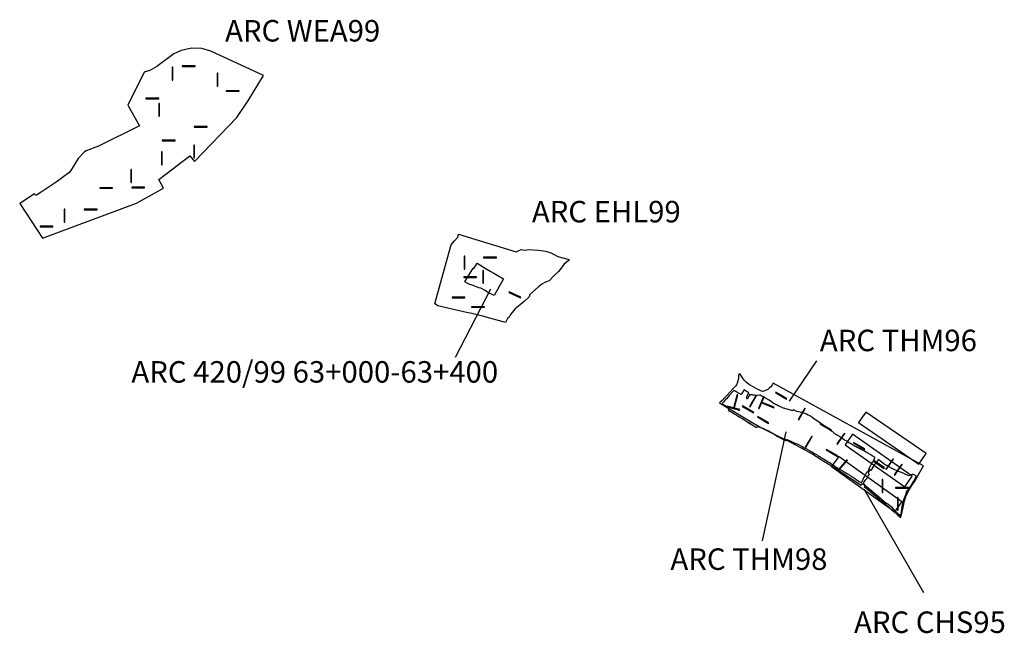
# Model space of a CAD drawing. Units: millimetres. Extents: x 559175 to 616520, y 136733 to 172351.
# Drawn here: x 578111 to 580401, y 156659 to 158088 of the extents above; entities that cross this region are included whole.
import ezdxf

# ---------------------------------------------------------------- set-up
doc = ezdxf.new("R2010")
doc.units = ezdxf.units.MM
for name, color, linetype in [('GS', 30, 'Continuous'), ('SITEOUTLINE', 5, 'Continuous'), ('TRENCHEDGE', 1, 'Continuous')]:
    doc.layers.add(name, color=color, linetype=linetype)

msp = doc.modelspace()

# ---------------------------------------------------------------- linework, layer by layer
for points in [[(579124.6, 157302), (579206.4, 157461.1)], [(579964.4, 157293.5), (579900.8, 157199.9)], [(579892.8, 157128.6), (579837.3, 156874.8)]]:
    msp.add_lwpolyline(points)
at = {"layer": 'GS', "linetype": 'Continuous'}
for points in [[(580201.7, 157053.4), (580218.7, 157078.1), (580078.7, 157174.5), (580061.7, 157149.8)], [(580169.6, 157000.7), (580186.8, 157025.3), (580047.6, 157122.8), (580030.4, 157098.2)], [(580145.4, 156942), (579998.9, 157046.8), (580016.4, 157071.2), (580162.8, 156966.5)]]:
    msp.add_lwpolyline(points, close=True, dxfattribs=at)
at = {"layer": 'GS'}
msp.add_lwpolyline([(580213.9, 156753.4), (580075.1, 156995.1)], dxfattribs=at)
at = {"layer": 'SITEOUTLINE'}
msp.add_lwpolyline([(578164.2, 157578.9), (578382.7, 157660.4), (578445.7, 157695.3), (578434.8, 157716.1), (578506.5, 157770.6), (578517.2, 157757.3), (578616, 157860.2), (578643, 157900.2), (578678.3, 157957.6), (578555.6, 158014.8), (578534.8, 158020.9), (578510.3, 158021.6), (578486.5, 158016.1), (578469.4, 158007.9), (578429.6, 157978.4), (578413.3, 157969.1), (578400.3, 157965.8), (578362.6, 157888.6), (578389.3, 157840.7), (578294.4, 157793.4), (578265.8, 157782.7), (578261.5, 157780), (578246.7, 157764.3), (578229.9, 157736.5), (578225.2, 157731.3), (578195.9, 157709.7), (578160.6, 157686), (578150.2, 157679.4), (578148.4, 157679.3), (578146.4, 157680.5), (578145.4, 157682.4), (578111, 157659.9)], close=True, dxfattribs=at)
at = {"layer": 'SITEOUTLINE', "linetype": 'Continuous'}
msp.add_lwpolyline([(579076.1, 157426), (579092.1, 157482.9), (579114.5, 157563.3), (579121.1, 157572.4), (579129.6, 157581.8), (579131.7, 157588.1), (579265.7, 157547.5), (579277.4, 157552.5), (579285.5, 157551.4), (579295.4, 157552.7), (579304.6, 157552.1), (579317.4, 157550.9), (579334.6, 157548.6), (579346.1, 157545.4), (579353.6, 157541), (579362.4, 157536.8), (579373.9, 157533.3), (579388.7, 157529.6), (579386.5, 157526.2), (579382.4, 157523.5), (579376.7, 157518.1), (579370.4, 157509.5), (579363.7, 157501.8), (579351.9, 157490.3), (579342.4, 157479.7), (579333.7, 157476.7), (579325.1, 157471.8), (579317.7, 157466.1), (579297.7, 157447.9), (579295.5, 157442.7), (579284.4, 157431.7), (579271.1, 157420.8), (579263.4, 157414.4), (579255.7, 157405.7), (579252.7, 157401.3), (579249.5, 157395.4), (579245.7, 157391.9), (579241.1, 157382.8), (579190.1, 157396.7), (579162.1, 157403.8), (579150.1, 157406.3), (579106.3, 157416), (579083.1, 157421.8)], close=True, dxfattribs=at)
at = {"layer": 'SITEOUTLINE', "color": 5, "linetype": 'Continuous'}
msp.add_lwpolyline([(580212.7, 157049.2), (579862.9, 157241.3), (579860.2, 157236.3), (579858, 157233.2), (579855.1, 157230.5), (579850.5, 157227.1), (579845.5, 157224.5), (579841.9, 157223), (579839.3, 157222.3), (579835.9, 157223.2), (579830.1, 157225.8), (579826.4, 157227.4), (579820.3, 157230.6), (579815, 157233.6), (579809.7, 157236.8), (579804.8, 157240.1), (579800.4, 157243.6), (579799.7, 157244.4), (579796.5, 157248), (579794.3, 157250.9), (579792.2, 157254), (579789.5, 157258), (579786.4, 157262.3), (579784.3, 157263), (579783.1, 157262.2), (579782.8, 157259.8), (579782.6, 157254.9), (579781.9, 157249.4), (579780.1, 157243.7), (579777.9, 157238.1), (579775.6, 157234.9), (579770.6, 157229.4), (579763.2, 157221.1), (579756.6, 157213.7), (579751.1, 157208.1), (579744.4, 157201.3), (579738.7, 157195.5), (579765.9, 157179.2), (579781.1, 157170.1), (579804.5, 157156.1), (579832.7, 157139), (579853, 157129.2), (579876.6, 157117.8), (579893.5, 157109.5), (579927.1, 157092.1), (579955.2, 157076.1), (579974.9, 157064.2), (579995.2, 157051.5), (580011, 157041.4), (580068.2, 157004), (580071.3, 157007.4), (580076.2, 157004.3), (580074.8, 157001), (580083.4, 156994.1), (580106.8, 156974.8), (580122.6, 156961.6), (580133.1, 156952.3), (580144.6, 156942.1), (580153.3, 156934.5), (580159.9, 156928.6), (580161.4, 156935), (580165.4, 156952.5), (580168.8, 156967.9), (580172.7, 156979.9), (580179.3, 156993.2), (580184.1, 157001.3), (580192.5, 157013.5), (580201.1, 157029.2), (580212.7, 157049.2)], close=True, dxfattribs=at)
at = {"layer": 'TRENCHEDGE', "linetype": 'Continuous'}
for points in [[(578465.7, 157977.2), (578465.7, 157947.2), (578467.2, 157947.2), (578467.2, 157977.2), (578465.7, 157977.2)], [(578519.2, 157980), (578489.2, 157980), (578489.2, 157978.5), (578519.2, 157978.5), (578519.2, 157980)], [(578570.4, 157963.2), (578570.4, 157933.2), (578571.9, 157933.2), (578571.9, 157963.2), (578570.4, 157963.2)], [(578434.7, 157905.1), (578404.7, 157905.1), (578404.7, 157903.6), (578434.7, 157903.6), (578434.7, 157905.1)], [(578621.3, 157922.5), (578591.3, 157922.5), (578591.3, 157921), (578621.3, 157921), (578621.3, 157922.5)], [(578434.6, 157892.9), (578434.6, 157862.9), (578436.1, 157862.9), (578436.1, 157892.9), (578434.6, 157892.9)], [(578546.6, 157839.3), (578516.6, 157839.3), (578516.6, 157837.8), (578546.6, 157837.8), (578546.6, 157839.3)], [(578472.3, 157807.6), (578442.3, 157807.6), (578442.3, 157806.1), (578472.3, 157806.1), (578472.3, 157807.6)], [(578515.8, 157796), (578515.8, 157766), (578517.3, 157766), (578517.3, 157796), (578515.8, 157796)], [(578441, 157779.8), (578441, 157749.8), (578442.5, 157749.8), (578442.5, 157779.8), (578441, 157779.8)], [(578369.6, 157738.8), (578369.6, 157708.8), (578371.1, 157708.8), (578371.1, 157738.8), (578369.6, 157738.8)], [(578327.2, 157696.7), (578297.2, 157696.7), (578297.2, 157695.2), (578327.2, 157695.2), (578327.2, 157696.7)], [(578401.5, 157697.7), (578371.5, 157697.7), (578371.5, 157696.2), (578401.5, 157696.2), (578401.5, 157697.7)], [(578214.5, 157646.3), (578214.5, 157616.3), (578216, 157616.3), (578216, 157646.3), (578214.5, 157646.3)], [(578291.1, 157646.4), (578261.1, 157646.3), (578261.1, 157644.8), (578291.1, 157644.9), (578291.1, 157646.4)], [(578188.3, 157607.1), (578158.3, 157607.1), (578158.3, 157605.6), (578188.3, 157605.6), (578188.3, 157607.1)], [(579144.7, 157537), (579144.7, 157507), (579146.2, 157507), (579146.2, 157537)], [(579219.6, 157535.1), (579189.5, 157535.1), (579189.5, 157533.6), (579219.6, 157533.6)], [(579188, 157504.2), (579188, 157474.2), (579189.5, 157474.2), (579189.5, 157504.2)], [(579173.7, 157489.5), (579143.7, 157489.5), (579143.7, 157488), (579173.7, 157488)], [(579248.5, 157452.6), (579275.8, 157440.1), (579276.4, 157441.5), (579249.1, 157453.9)], [(579146.4, 157441.8), (579116.4, 157441.8), (579116.4, 157440.3), (579146.4, 157440.3)], [(579191.9, 157419.7), (579161.9, 157419.7), (579161.9, 157418.2), (579191.9, 157418.2)]]:
    msp.add_lwpolyline(points, close=True, dxfattribs=at)
at = {"layer": 'TRENCHEDGE'}
for points in [[(579146.4, 157477.5), (579165.4, 157509.3), (579167.1, 157508.5), (579174.7, 157521), (579193.5, 157509.7), (579205.4, 157502.5), (579213.7, 157497.8), (579222.8, 157492.6), (579236.4, 157484.5), (579214.6, 157446), (579208.2, 157448.8), (579202.8, 157451.1), (579191.7, 157457.8), (579183.8, 157462.7), (579179.1, 157463.8), (579173.6, 157466.1), (579165.2, 157469.1), (579158, 157471.5), (579153.3, 157473.3), (579146.4, 157477.5)], [(580167.2, 157031.2), (580161.6, 157033.5), (580157.3, 157035.2), (580153.8, 157036.7), (580149.8, 157038.3), (580146.1, 157040), (580143.1, 157041.1), (580139.7, 157043), (580137.2, 157044.3), (580134.1, 157046.4), (580131.3, 157047.6), (580127.6, 157049.7), (580124.7, 157051.1), (580120.8, 157053.9), (580117.6, 157056.4), (580114, 157059), (580110.4, 157062), (580107.4, 157064.3), (580105.7, 157061.2), (580103.9, 157057.8), (580100.6, 157054.1), (580099.1, 157052.1), (580094.9, 157046.2), (580092.7, 157042.5), (580090.3, 157038.4), (580087.9, 157039.7), (580083.8, 157032.3), (580086.5, 157030.9), (580083.9, 157026.5), (580082.5, 157023.5), (580080.7, 157020.4), (580079.2, 157018.1), (580077.8, 157016.5), (580076.5, 157014.7), (580075.2, 157012.7), (580074.2, 157011.3), (580072.5, 157008.4), (580073.6, 157007.2), (580074, 157007), (580076, 157005.3), (580081.1, 157000.6), (580088.1, 156995.1), (580092.7, 156991.2), (580098.1, 156986.2), (580103.2, 156982), (580107.3, 156978.3), (580111.8, 156974.6), (580116.1, 156970.5), (580120.6, 156967.1), (580125.6, 156963.4), (580130.2, 156960.4), (580133.8, 156957.7), (580138.3, 156953.6), (580142.5, 156949.1), (580146, 156945.1), (580149.9, 156941.5), (580154.1, 156937.5), (580159.3, 156933.7), (580160.9, 156937.6), (580161.8, 156943), (580162.5, 156948.5), (580163.5, 156955.5), (580164.6, 156961.3), (580165.7, 156965.4), (580167.3, 156971.2), (580169.8, 156976.6), (580172.4, 156984.2), (580174.2, 156991), (580178.6, 156995.1), (580181.6, 156999.3), (580185.6, 157005.7), (580190.5, 157013.8), (580196.6, 157025.3), (580187.7, 157029.7), (580179.1, 157026.3), (580166.8, 157031.4)]]:
    msp.add_lwpolyline(points, close=True, dxfattribs=at)
at = {"layer": 'TRENCHEDGE', "ltscale": 0.1}
msp.add_lwpolyline([(579827.2, 157140.8), (579828.1, 157140.2), (579828.1, 157140.2), (579829.1, 157139.6), (579829.1, 157139.6), (579829.7, 157140.2), (579829.7, 157140.2), (579830.2, 157140.6), (579830.5, 157140.8), (579830.5, 157140.8), (579834.4, 157138.8), (579840.6, 157135.8), (579845, 157133.8), (579850.5, 157131.1), (579857.7, 157127.5), (579860.4, 157126.3), (579862.8, 157125.1), (579870.3, 157119.8), (579870.7, 157118.8), (579873.3, 157117.5), (579874.8, 157116.8), (579877.1, 157115.7), (579879, 157114.8), (579880.5, 157114), (579882.4, 157113), (579883.5, 157112.6), (579887.4, 157110.7), (579891, 157109.1), (579893.1, 157108.1), (579893.4, 157108), (579893.6, 157108.1), (579893.9, 157108.1), (579894.1, 157108.4), (579894.4, 157109.2), (579894.7, 157109.8), (579895.2, 157110.5), (579895.6, 157110.5), (579895.6, 157110.5), (579895.6, 157110.5), (579896.9, 157109.8), (579898.9, 157108.9), (579900.3, 157108.2), (579902.2, 157107.4), (579902.9, 157107.2), (579912.1, 157103.1), (579914, 157102.2), (579917, 157101), (579918.3, 157100.4), (579920.3, 157099.4), (579922.4, 157098.5), (579931, 157094), (579937.2, 157090.7), (579939.6, 157089.2), (579946.1, 157085.6), (579947, 157085.2), (579953.3, 157081.5), (579959.4, 157077.9), (579965.4, 157074.7), (579967.3, 157073.4), (579969.5, 157072), (579971.4, 157071), (579973.6, 157069.5), (579975.6, 157068.2), (579978.8, 157066.2), (579981.8, 157064.4), (579984.7, 157062.6), (579988, 157060.7), (579991.1, 157058.9), (579993.6, 157057.2), (579995.9, 157055.9), (579999.4, 157053.2), (580001.2, 157052.2), (580003.9, 157050.5), (580006.3, 157048.7), (580009.2, 157047), (580011.1, 157045.7), (580013.7, 157044), (580016.1, 157042.4), (580019.4, 157040.4), (580023.6, 157038), (580028.1, 157035.4), (580032.1, 157033.2), (580034.1, 157032.1), (580035.8, 157030.9), (580041.9, 157027.3), (580042.1, 157027.1), (580044.1, 157025.8), (580045.9, 157024.5), (580047.8, 157023.3), (580050.1, 157021.7), (580052.2, 157020.3), (580054.2, 157018.8), (580056.4, 157017.3), (580058.3, 157016.1), (580059.9, 157015), (580061.2, 157014.2), (580063, 157012.9), (580064.6, 157011.9), (580065.9, 157011), (580068.3, 157009.4), (580069.2, 157011.3), (580069.7, 157012.2), (580070.2, 157013.1), (580070.7, 157013.8), (580071.1, 157014.7), (580071.5, 157015.9), (580073.7, 157020.5), (580074.1, 157021.1), (580075.3, 157023.7), (580078.9, 157030.2), (580082, 157035.9), (580082, 157035.9), (580082, 157035.9), (580082, 157035.9), (580083.3, 157035.2), (580086.9, 157042), (580085.7, 157042.6), (580086.2, 157043.5), (580086.9, 157044.8), (580087.4, 157045.6), (580087.8, 157046.2), (580088.1, 157046.8), (580088.5, 157047.3), (580092.2, 157053.8), (580094.4, 157057.7), (580095, 157058.5), (580095, 157058.5), (580096, 157060.4), (580096.4, 157061), (580098.4, 157064.6), (580100.7, 157068.4), (580095.7, 157071.3), (580088.9, 157075.3), (580083.7, 157078.4), (580079.5, 157080.9), (580078.7, 157081.4), (580078.7, 157081.4), (580077.7, 157081.9), (580074.5, 157083.8), (580071.3, 157085.6), (580067.7, 157087.5), (580065.6, 157088.7), (580063.6, 157089.7), (580060.8, 157091), (580058.6, 157092.2), (580056.5, 157093.3), (580054.2, 157094.6), (580051.7, 157096), (580049.7, 157097.1), (580048.1, 157098), (580043.1, 157100.9), (580039.3, 157103), (580034.2, 157106.3), (580030.8, 157108.5), (580029.7, 157109.3), (580028.4, 157110.1), (580022.8, 157113.8), (580021.8, 157114.4), (580020.3, 157115.5), (580018.5, 157116.6), (580016.6, 157117.9), (580015.4, 157118.7), (580013.8, 157119.7), (580012, 157120.7), (580010.6, 157121.5), (580009.3, 157122.4), (580007.7, 157123.6), (580006.1, 157124.8), (580004.4, 157126), (580002.7, 157127.3), (580001.7, 157128.1), (580000.6, 157128.9), (579999.6, 157129.7), (579999, 157130.2), (579994.5, 157133.4), (579986.6, 157139.1), (579981, 157142.9), (579973.8, 157148), (579968.9, 157151.6), (579962.8, 157155.7), (579960.2, 157157.2), (579955.3, 157160.7), (579948.9, 157165.4), (579944.9, 157167.5), (579940.4, 157169.8), (579939.4, 157170.5), (579929.8, 157173.4), (579918.6, 157175.9), (579910.3, 157179.4), (579909.4, 157179.6), (579908.8, 157177.4), (579885.1, 157184.5), (579884, 157185.1), (579881.9, 157186.1), (579880.2, 157186.9), (579878.4, 157187.6), (579876.5, 157188.4), (579874.3, 157189.5), (579873.5, 157190), (579871.5, 157190.9), (579870, 157191.6), (579868.5, 157192.3), (579866.2, 157193.6), (579864.1, 157194.7), (579862.3, 157195.7), (579854.2, 157201.9), (579845.6, 157206.8), (579840.5, 157209.6), (579836.9, 157211.5), (579833.4, 157213.5), (579832.8, 157213.8), (579832.2, 157213.9), (579831.8, 157213.9), (579826.4, 157213.3), (579825.8, 157213.3), (579819, 157213.7), (579819, 157213.7), (579817, 157214), (579817, 157214), (579814.8, 157214.3), (579811.7, 157214.6), (579808.9, 157214.9), (579806.8, 157211.3), (579804.3, 157207.1), (579803.2, 157205), (579802.2, 157205.5), (579801.8, 157210.5), (579806.5, 157218.9), (579804, 157221), (579795.3, 157225.9), (579793.9, 157223.6), (579792.7, 157221.5), (579788.5, 157215.7), (579788.2, 157215.3), (579785.6, 157216.9), (579778.9, 157220.7), (579774.5, 157223.2), (579774, 157223.5), (579773.2, 157223.8), (579772.1, 157224.4), (579771.3, 157224.7), (579770.8, 157224.1), (579767.4, 157220.1), (579766.5, 157218.9), (579765.5, 157217.8), (579763.1, 157215), (579760.8, 157212.6), (579759.3, 157210.9), (579754.5, 157205.5), (579752.7, 157203.5), (579747.8, 157197.8), (579744.6, 157194.6), (579746.5, 157193), (579751.4, 157189.6), (579752.8, 157188.6), (579754.4, 157187.6), (579754.4, 157187.6), (579755, 157187.1), (579756, 157186.6), (579756.8, 157186), (579758.6, 157184.9), (579757.8, 157183.5), (579758.7, 157182.9), (579760, 157182.1), (579758.3, 157179), (579762.1, 157176.7), (579763.3, 157175.8), (579764, 157175.5), (579765.3, 157174.7), (579765.9, 157174.5), (579767.7, 157173.5), (579768.3, 157173.2), (579768.7, 157172.7), (579769.6, 157172.2), (579770.3, 157171.9), (579772.7, 157170.4), (579773.4, 157170), (579774.2, 157169.4), (579775.5, 157168.7), (579777.1, 157167.6), (579777.9, 157167.2), (579778.8, 157166.7), (579778.8, 157166.7), (579781.8, 157164.8), (579785.4, 157162.7), (579791.2, 157159.2), (579795.2, 157156.8), (579799.6, 157153.8), (579802.3, 157152.2), (579805.4, 157150.2), (579806.9, 157149.3), (579809.8, 157147.3), (579806.9, 157149.3), (579809.8, 157147.3), (579811, 157146.9), (579812.6, 157145.8), (579812.4, 157145.6), (579814.1, 157144.6), (579815, 157144.3), (579816.3, 157143.5), (579818.2, 157142.4), (579823, 157139.5), (579824.5, 157139.5), (579825.3, 157139.1)], close=True, dxfattribs=at)
at = {"layer": 'TRENCHEDGE', "color": 1, "linetype": 'Continuous'}
for points in [[(579868.6, 157219.7), (579894.6, 157204.7), (579895.4, 157206), (579869.4, 157221), (579868.6, 157219.7)], [(579773, 157185.9), (579780.7, 157214.8), (579779.3, 157215.2), (579771.5, 157186.2), (579773, 157185.9)], [(579808.4, 157187.5), (579809.7, 157186.8), (579824.7, 157212.7), (579823.4, 157213.5), (579808.4, 157187.5)], [(579840.9, 157210.6), (579829.1, 157183), (579830.5, 157182.4), (579842.2, 157210), (579840.9, 157210.6)], [(579836.9, 157195.5), (579864.7, 157184.2), (579865.3, 157185.6), (579837.5, 157196.9), (579836.9, 157195.5)], [(579756.2, 157186.3), (579785.2, 157178.6), (579785.6, 157180), (579756.6, 157187.8), (579756.2, 157186.3)], [(579792.2, 157188.7), (579791.4, 157187.4), (579817.4, 157172.4), (579818.1, 157173.7), (579792.2, 157188.7)], [(579923, 157156.4), (579938, 157182.3), (579936.7, 157183.1), (579921.7, 157157.1), (579923, 157156.4)], [(579826.6, 157163.1), (579852.6, 157148.1), (579853.3, 157149.4), (579827.3, 157164.4), (579826.6, 157163.1)], [(579972.2, 157146.4), (579998.2, 157131.4), (579998.9, 157132.7), (579972.9, 157147.7), (579972.2, 157146.4)], [(579939.2, 157091.7), (579954.2, 157117.7), (579952.9, 157118.4), (579937.9, 157092.4), (579939.2, 157091.7)], [(580012.9, 157099.7), (580030.1, 157124.2), (580028.9, 157125.1), (580011.7, 157100.5), (580012.9, 157099.7)], [(580049.7, 157102.4), (580075.7, 157087.4), (580076.4, 157088.7), (580050.4, 157103.7), (580049.7, 157102.4)], [(579986.8, 157086.2), (580012.8, 157071.2), (580013.6, 157072.5), (579987.6, 157087.5), (579986.8, 157086.2)], [(580016.5, 157039.6), (580035.8, 157062.6), (580034.6, 157063.5), (580015.3, 157040.5), (580016.5, 157039.6)], [(580096.4, 157060.2), (580120.9, 157042.9), (580121.8, 157044.2), (580097.2, 157061.4), (580096.4, 157060.2)], [(580126.2, 157040.4), (580143.4, 157065), (580142.1, 157065.8), (580124.9, 157041.2), (580126.2, 157040.4)], [(580146.1, 157027.4), (580163.3, 157052), (580162.1, 157052.8), (580144.9, 157028.2), (580146.1, 157027.4)], [(580118, 156987.3), (580118, 157017.3), (580116.5, 157017.3), (580116.5, 156987.3), (580118, 156987.3)], [(580147.9, 156997), (580177.9, 156997), (580177.9, 156998.5), (580147.9, 156998.5), (580147.9, 156997)], [(580153.9, 156945.7), (580153.9, 156975.7), (580152.4, 156975.7), (580152.4, 156945.7), (580153.9, 156945.7)]]:
    msp.add_lwpolyline(points, close=True, dxfattribs=at)

# ---------------------------------------------------------------- texts
for s, height, rotation, p in [('ARC WEA99', 50, 0.001, (578588.6, 158036.9)), ('ARC EHL99', 50, 0.0009, (579302.1, 157615.9)), ('ARC THM96', 50, 0.0009, (579971.9, 157316.1)), ('ARC 420/99 63+000-63+400', 50.001, 0.0009, (578370.8, 157242.9)), ('ARC THM98', 50, 0.0009, (579624.3, 156807))]:
    msp.add_text(s, height=height, rotation=rotation).set_placement(p)
at = {"layer": 'GS'}
msp.add_text('ARC CHS95', height=50, dxfattribs=at).set_placement((580051.3, 156660.2))

doc.saveas('drawing.dxf')
